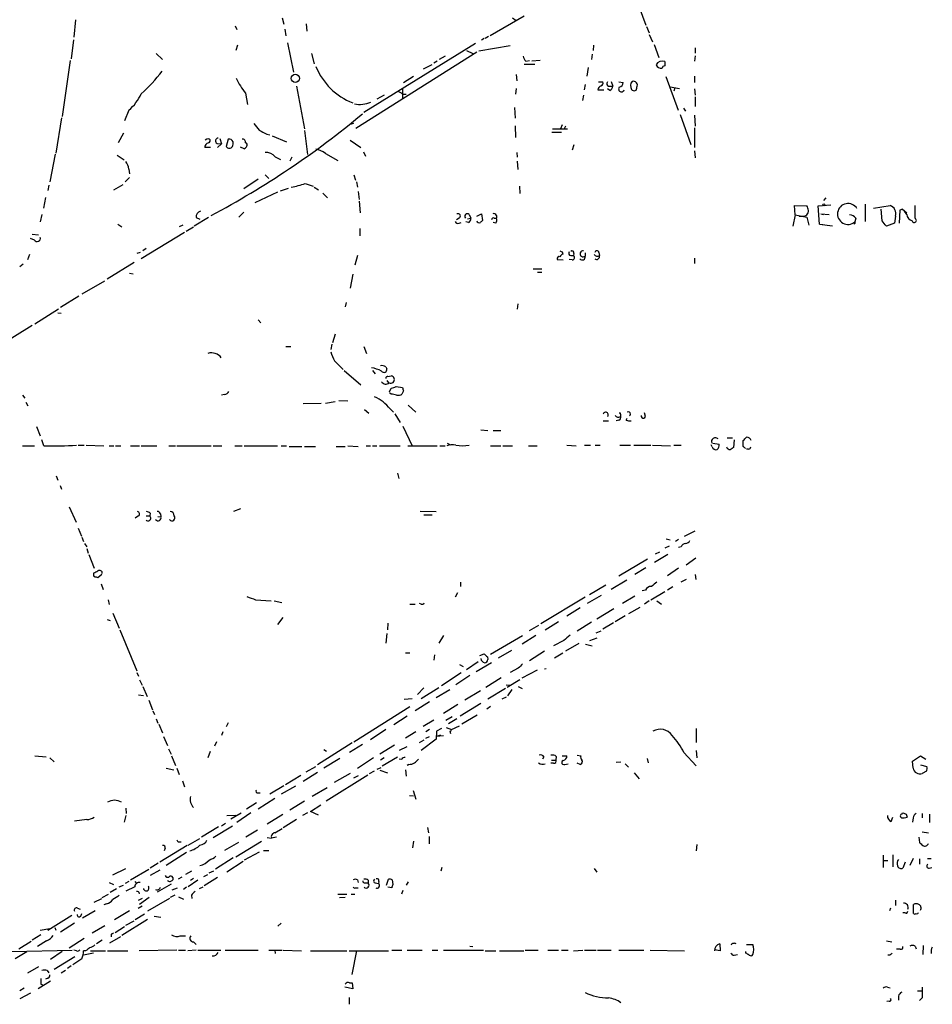
# Model space of a CAD drawing. Extents: x 26 to 1051, y 10 to 903.
# Drawn here: x 753 to 897, y 211 to 367 of the extents above; entities that cross this region are included whole.
import ezdxf

# ---------------------------------------------------------------- set-up
doc = ezdxf.new("R2010")
doc.units = 0
doc.header["$MEASUREMENT"] = 0
doc.layers.add('MAIN', color=5, linetype='CONTINUOUS')

msp = doc.modelspace()

# ---------------------------------------------------------------- linework, layer by layer
at = {"layer": 'MAIN'}
for p, q in [((850.392, 370.5013), (851.8313, 366.6066)), ((761.4073, 367.4533), (761.1533, 364.7439)), ((794.1733, 367.7919), (794.4273, 366.7759)), ((797.9833, 366.8606), (798.068, 365.6753)), ((832.5273, 368.0459), (827.1087, 364.9133)), ((830.6647, 367.7919), (831.2573, 367.3686)), ((786.7227, 366.5219), (786.9767, 365.9293)), ((794.5967, 366.0139), (794.766, 364.9133)), ((851.916, 366.4373), (852.3393, 365.4213)), ((852.3393, 365.1673), (852.8473, 363.9819)), ((761.0687, 364.3206), (760.73, 361.2726)), ((787.0613, 363.4739), (786.8073, 362.6273)), ((795.02, 363.8126), (795.9513, 359.1559)), ((824.8227, 363.7279), (807.1273, 352.8059)), ((826.1773, 364.4899), (825.754, 364.2359)), ((826.8547, 364.8286), (826.3467, 364.4899)), ((843.534, 363.4739), (843.4493, 362.6273)), ((853.1013, 363.5586), (853.8633, 361.5266)), ((774.192, 362.1193), (775.208, 361.1879)), ((798.83, 362.1193), (799.2533, 360.5106)), ((824.992, 362.3733), (805.8573, 350.2659)), ((823.3833, 362.6273), (824.3993, 362.1193)), ((825.3307, 362.5426), (830.326, 363.3893)), ((843.28, 362.0346), (843.1953, 361.1879)), ((859.6207, 363.0506), (859.6207, 362.2039)), ((760.5607, 361.0186), (759.2907, 352.1286)), ((818.7267, 360.9339), (818.2187, 360.5953)), ((819.9967, 361.6959), (819.0653, 361.1879)), ((832.5273, 360.4259), (834.2207, 360.4259)), ((832.7813, 360.9339), (833.374, 361.0186)), ((835.0673, 361.0186), (833.7127, 360.9339)), ((859.6207, 361.7806), (859.536, 360.9339)), ((817.88, 360.3413), (816.5253, 359.6639)), ((831.2573, 358.8173), (831.342, 357.8013)), ((842.6873, 359.9179), (842.4333, 358.5633)), ((813.3927, 357.5473), (815.0013, 358.5633)), ((844.296, 357.6319), (844.9733, 357.6319)), ((846.328, 357.7166), (846.582, 356.9546)), ((847.5133, 357.6319), (848.1907, 357.5473)), ((854.964, 358.4786), (856.9113, 353.1446)), ((859.536, 358.5633), (859.536, 357.5473)), ((788.3313, 355.8539), (788.67, 354.0759)), ((796.4593, 356.9546), (797.7293, 350.1813)), ((813.2233, 356.6159), (813.2233, 355.0073)), ((813.2233, 355.6846), (813.816, 355.6846)), ((831.2573, 356.6159), (831.1727, 355.6846)), ((842.1793, 357.2086), (842.01, 356.3619)), ((844.2113, 356.3619), (845.1427, 356.3619)), ((846.074, 356.2773), (845.7353, 356.5313)), ((845.9047, 356.9546), (846.582, 356.9546)), ((855.6413, 356.8699), (857.1653, 356.6159)), ((856.4033, 356.7006), (856.234, 356.1926)), ((859.536, 356.5313), (859.6207, 355.5153)), ((810.3447, 355.5153), (809.1593, 354.9226)), ((841.9253, 355.5153), (841.756, 354.6686)), ((859.6207, 355.2613), (859.6207, 353.7373)), ((769.874, 353.1446), (769.1967, 351.4513)), ((831.0033, 353.5679), (831.088, 351.8746)), ((857.758, 353.4833), (858.0967, 352.9753)), ((759.206, 351.9593), (758.2747, 346.3713)), ((804.926, 350.9433), (805.5187, 351.1126)), ((857.25, 352.4673), (858.9433, 347.7259)), ((859.536, 352.3826), (859.6207, 350.6046)), ((769.0273, 349.5039), (768.1807, 347.9799)), ((797.7293, 349.9273), (798.1527, 346.1173)), ((831.088, 350.6893), (831.1727, 348.8266)), ((836.93, 349.6733), (838.454, 349.6733)), ((837.0147, 350.1813), (839.3853, 350.1813)), ((838.5387, 350.8586), (838.2847, 350.1813)), ((839.0467, 350.6046), (838.8773, 350.1813)), ((859.536, 350.3506), (859.536, 347.2179)), ((782.2353, 348.5726), (781.9813, 348.4033)), ((783.844, 347.8953), (784.5213, 347.8106)), ((784.2673, 348.6573), (784.5213, 347.8106)), ((785.622, 348.5726), (785.2833, 347.3873)), ((791.718, 349.3346), (792.226, 349.2499)), ((792.5647, 349.0806), (794.8507, 348.1493)), ((804.926, 348.4033), (806.6193, 347.2179)), ((782.828, 347.2179), (781.8967, 347.2179)), ((784.5213, 347.8106), (783.9287, 347.2179)), ((788.162, 347.0486), (787.5693, 347.3026)), ((807.0427, 346.5406), (807.3813, 345.8633)), ((831.342, 346.4559), (831.4267, 345.6939)), ((840.4013, 347.6413), (840.1473, 346.7946)), ((859.536, 346.7099), (859.6207, 345.6093)), ((758.19, 346.2019), (757.3433, 341.7993)), ((768.0113, 346.0326), (769.112, 345.2706)), ((793.0727, 345.7786), (793.9193, 345.3553)), ((795.6973, 345.6939), (795.3587, 345.1013)), ((801.0313, 346.2866), (802.9787, 345.1859)), ((831.4267, 345.1013), (831.5113, 343.7466)), ((769.874, 343.8313), (769.9587, 343.0693)), ((769.9587, 342.4766), (769.2813, 341.7993)), ((790.3633, 342.2226), (788.0773, 340.6986)), ((791.464, 342.8999), (792.0567, 342.3073)), ((805.5187, 342.8999), (805.7727, 342.0533)), ((805.942, 341.7993), (806.1113, 340.9526)), ((757.174, 341.2913), (757.0047, 340.4446)), ((767.5033, 340.5293), (768.9427, 341.3759)), ((793.4113, 340.1906), (789.8553, 338.4973)), ((793.9193, 340.3599), (795.1893, 340.7833)), ((797.814, 341.5453), (799.084, 341.1219)), ((799.2533, 340.9526), (799.9307, 340.5293)), ((806.196, 340.2753), (806.3653, 339.0053)), ((831.7653, 341.1219), (831.85, 339.9366)), ((756.666, 339.3439), (756.3273, 337.6506)), ((800.608, 340.0213), (801.37, 339.2593)), ((806.3653, 338.7513), (806.5347, 336.8886)), ((880.0253, 338.8359), (880.364, 339.2593)), ((788.0773, 336.9733), (787.3153, 336.2113)), ((875.4533, 336.5499), (875.3687, 338.0739)), ((875.3687, 338.0739), (877.316, 337.9893)), ((879.094, 337.9893), (881.126, 338.1586)), ((879.348, 335.1106), (879.094, 337.9893)), ((886.5447, 338.2433), (886.5447, 335.5339)), ((887.8993, 337.6506), (890.524, 338.0739)), ((889.254, 335.6186), (889.0847, 337.4813)), ((892.048, 337.3119), (891.9633, 335.2799)), ((892.4713, 337.4813), (892.048, 337.3119)), ((892.4713, 337.4813), (892.048, 337.3119)), ((892.4713, 337.4813), (893.1487, 336.8886)), ((893.1487, 336.6346), (892.81, 337.1426)), ((894.4187, 338.0739), (894.4187, 336.0419)), ((756.0733, 336.6346), (755.8193, 335.4493)), ((782.4893, 336.1266), (780.2033, 334.7719)), ((780.542, 336.1266), (781.1347, 335.8726)), ((822.198, 336.0419), (821.7747, 335.7879)), ((823.722, 335.3646), (823.2987, 335.4493)), ((823.5527, 335.9573), (824.0607, 336.0419)), ((823.8067, 336.6346), (824.0607, 336.0419)), ((824.992, 336.3806), (825.754, 336.7193)), ((825.754, 336.7193), (825.9233, 335.7033)), ((827.786, 336.0419), (828.1247, 336.0419)), ((828.1247, 336.4653), (828.1247, 336.0419)), ((875.4533, 336.5499), (875.1147, 334.7719)), ((875.4533, 336.5499), (877.316, 336.2113)), ((876.1307, 336.3806), (876.9773, 336.3806)), ((877.316, 336.2113), (877.6547, 334.9413)), ((879.5173, 336.7193), (879.9407, 336.6346)), ((879.5173, 336.7193), (880.872, 336.6346)), ((885.1053, 336.0419), (884.936, 335.4493)), ((891.3707, 336.3806), (891.2013, 335.2799)), ((768.096, 335.1106), (768.7733, 334.6873)), ((778.4253, 334.9413), (777.8327, 334.6873)), ((780.1187, 334.6026), (778.9333, 333.9253)), ((806.45, 334.4333), (806.45, 333.2479)), ((822.198, 335.2799), (822.5367, 335.3646)), ((828.04, 335.2799), (827.6167, 335.3646)), ((879.348, 335.1106), (879.856, 335.0259)), ((879.348, 335.1106), (881.38, 334.8566)), ((891.2013, 335.2799), (889.9313, 334.7719)), ((754.888, 332.5706), (754.2953, 332.8246)), ((754.5493, 333.5019), (755.5653, 333.4173)), ((778.6793, 333.7559), (771.8213, 329.6073)), ((772.5833, 331.2159), (772.0753, 330.8773)), ((754.126, 330.2846), (753.7873, 329.4379)), ((771.652, 330.6233), (771.144, 330.4539)), ((806.1113, 330.1153), (805.688, 328.5913)), ((837.7767, 329.5226), (838.708, 329.4379)), ((838.5387, 330.7079), (838.6233, 330.3693)), ((840.1473, 329.4379), (839.6393, 329.5226)), ((839.8933, 330.1153), (840.3167, 330.1153)), ((840.4013, 330.4539), (840.3167, 330.1153)), ((842.1793, 330.5386), (842.1793, 330.0306)), ((844.3807, 330.6233), (844.4653, 330.1153)), ((859.536, 329.6919), (859.536, 328.8453)), ((753.11, 328.7606), (752.602, 328.3373)), ((770.7207, 329.0146), (766.4027, 326.3899)), ((833.9667, 327.9986), (835.3213, 327.9986)), ((765.9793, 326.0513), (762.4233, 324.0193)), ((769.9587, 327.3213), (770.5513, 327.2366)), ((805.3493, 327.1519), (804.926, 324.9506)), ((834.644, 327.4906), (835.3213, 327.4906)), ((761.9153, 323.6806), (759.0367, 321.9026)), ((758.698, 321.6486), (754.9727, 319.2779)), ((804.3333, 322.6646), (804.164, 321.9873)), ((831.5113, 322.4953), (831.4267, 321.6486)), ((758.6133, 321.0559), (759.1213, 320.9713)), ((790.3633, 319.9553), (790.7867, 319.4473)), ((754.5493, 319.0239), (749.3, 315.8066)), ((802.5553, 317.6693), (802.132, 316.3146)), ((794.766, 315.7219), (795.528, 315.7219)), ((802.0473, 316.0606), (801.878, 315.2139)), ((807.1273, 315.7219), (807.5507, 314.6213)), ((802.4707, 313.4359), (803.8253, 312.0813)), ((810.5987, 312.5046), (810.768, 312.1659)), ((803.9947, 311.9119), (806.6193, 309.6259)), ((808.482, 311.9119), (808.9053, 311.4039)), ((810.9373, 310.9806), (811.4453, 311.0653)), ((810.768, 310.3033), (811.022, 309.9646)), ((811.1913, 308.5253), (811.4453, 309.1179)), ((812.2073, 309.3719), (813.2233, 309.2026)), ((753.0253, 308.0173), (753.364, 307.5093)), ((785.0293, 308.1019), (784.5213, 308.0173)), ((811.4453, 308.1866), (811.1913, 308.3559)), ((813.3927, 308.6946), (813.1387, 308.1866)), ((753.5333, 306.9166), (753.872, 306.3239)), ((797.4753, 306.6626), (800.354, 306.7473)), ((801.0313, 306.7473), (802.5553, 307.0013)), ((803.148, 307.1706), (804.5873, 307.0859)), ((811.276, 305.8159), (811.784, 305.3079)), ((814.1547, 306.4086), (815.34, 305.3079)), ((807.212, 305.7313), (807.8893, 305.1386)), ((812.038, 305.0539), (812.8847, 303.6993)), ((847.7673, 304.9693), (847.7673, 304.6306)), ((848.6987, 304.0379), (848.868, 304.3766)), ((851.7467, 304.6306), (851.5773, 305.2233)), ((755.2267, 303.0219), (755.8193, 301.5826)), ((813.308, 303.1066), (814.7473, 299.9739)), ((845.058, 303.9533), (845.9047, 303.9533)), ((847.5133, 304.0379), (847.09, 303.9533)), ((825.6693, 302.5139), (826.77, 302.4293)), ((827.6167, 302.4293), (828.802, 302.4293)), ((864.7007, 301.2439), (865.5473, 301.2439)), ((753.0253, 299.9739), (754.888, 299.9739)), ((756.412, 299.9739), (756.0733, 300.9053)), ((761.8307, 300.0586), (762.762, 300.0586)), ((763.1007, 300.0586), (765.8947, 299.9739)), ((766.7413, 299.9739), (767.5033, 299.9739)), ((767.7573, 299.9739), (768.604, 299.9739)), ((770.128, 299.9739), (771.5673, 299.9739)), ((771.8213, 299.9739), (774.2767, 299.9739)), ((776.224, 299.9739), (777.24, 299.9739)), ((777.494, 299.9739), (782.9127, 299.9739)), ((783.2513, 299.9739), (784.606, 299.9739)), ((786.638, 299.9739), (787.8233, 299.9739)), ((788.162, 299.9739), (793.4113, 299.9739)), ((794.004, 299.9739), (794.8507, 299.9739)), ((795.274, 299.8893), (797.306, 299.8893)), ((797.7293, 299.8893), (799.4227, 299.8893)), ((802.7247, 299.8893), (804.164, 299.8893)), ((804.5873, 299.9739), (806.196, 299.8893)), ((807.466, 299.9739), (808.1433, 299.9739)), ((808.482, 299.9739), (809.1593, 299.9739)), ((809.5827, 299.9739), (812.8847, 299.9739)), ((814.07, 299.9739), (818.7267, 299.9739)), ((819.15, 299.9739), (819.9967, 299.9739)), ((820.3353, 300.3973), (820.8433, 300.1433)), ((827.1933, 299.9739), (828.802, 299.9739)), ((829.1407, 299.9739), (830.6647, 299.9739)), ((833.2047, 299.9739), (834.5593, 299.9739)), ((839.3007, 300.0586), (840.74, 299.9739)), ((842.0947, 300.0586), (843.026, 300.0586)), ((843.788, 300.0586), (844.55, 300.0586)), ((847.6827, 300.0586), (849.376, 300.0586)), ((849.884, 300.0586), (852.5933, 300.0586)), ((852.8473, 300.0586), (855.726, 299.9739)), ((856.234, 300.0586), (857.4193, 300.0586)), ((862.33, 299.8046), (862.1607, 300.1433)), ((862.4147, 300.3973), (863.4307, 300.2279)), ((865.8013, 300.9053), (865.7167, 299.7199)), ((867.2407, 299.8893), (867.2407, 300.8206)), ((868.0873, 299.4659), (867.7487, 299.4659)), ((758.3593, 295.2326), (758.6133, 294.5553)), ((812.4613, 295.6559), (812.6307, 294.8093)), ((758.952, 293.7086), (759.206, 293.1159)), ((760.3913, 290.3219), (761.492, 287.8666)), ((771.398, 288.8826), (770.89, 288.5439)), ((772.5833, 288.8826), (773.176, 288.8826)), ((773.2607, 289.3059), (773.176, 288.8826)), ((774.446, 288.7979), (774.954, 288.7133)), ((774.8693, 289.2213), (774.954, 288.7133)), ((787.5693, 289.9833), (786.4687, 289.5599)), ((816.0173, 289.6446), (818.5573, 289.5599)), ((816.61, 289.0519), (817.9647, 289.0519)), ((761.8307, 286.9353), (762.3387, 285.6653)), ((762.4233, 285.4959), (762.6773, 284.8186)), ((857.9273, 285.6653), (859.6207, 286.5119)), ((762.8467, 284.4799), (763.1853, 283.9719)), ((854.8793, 283.8026), (855.5567, 284.1413)), ((855.0487, 285.2419), (855.6413, 285.0726)), ((856.996, 285.1573), (856.488, 284.8186)), ((857.4193, 283.9719), (856.996, 283.8873)), ((763.1853, 283.7179), (763.4393, 282.9559)), ((763.524, 282.7866), (764.3707, 280.5853)), ((855.3027, 282.7866), (853.186, 281.5166)), ((853.3553, 282.8713), (854.0327, 283.2099)), ((852.0853, 282.0246), (847.5133, 279.3153)), ((859.7053, 282.1939), (858.1813, 281.0933)), ((765.556, 279.5693), (764.9633, 279.0613)), ((851.8313, 280.6699), (850.0533, 279.5693)), ((856.996, 280.5853), (855.218, 279.3999)), ((859.6207, 279.5693), (859.7053, 278.8073)), ((765.4713, 278.1299), (765.81, 277.1986)), ((822.452, 278.3839), (822.452, 277.7066)), ((842.8567, 276.4366), (845.4813, 277.9606)), ((846.328, 277.2833), (848.7833, 278.7226)), ((858.1813, 278.8073), (857.3347, 278.3839)), ((821.944, 276.6906), (821.6053, 276.0133)), ((844.7193, 276.2673), (842.518, 274.9973)), ((850.0533, 276.1826), (848.106, 274.9973)), ((851.7467, 277.1139), (851.2387, 277.0293)), ((854.7947, 276.8599), (852.5933, 275.5053)), ((856.0647, 277.6219), (855.218, 277.1139)), ((766.572, 275.5899), (766.7413, 274.8279)), ((789.94, 275.5899), (792.3953, 275.4206)), ((792.9033, 275.4206), (794.0887, 275.1666)), ((814.4087, 274.9126), (815.2553, 274.9126)), ((816.1867, 274.9126), (815.9327, 274.9973)), ((842.1793, 276.0133), (835.152, 271.7799)), ((852.3393, 275.4206), (851.5773, 274.9126)), ((853.5247, 275.4206), (854.2867, 274.9126)), ((767.334, 273.4733), (768.35, 271.1026)), ((841.4173, 274.3199), (839.3007, 272.9653)), ((846.7513, 274.1506), (844.042, 272.5419)), ((848.5293, 273.0499), (846.9207, 272.1186)), ((849.122, 273.3886), (850.9, 274.4046)), ((766.4027, 272.4573), (766.9107, 272.2879)), ((794.258, 272.7959), (793.4113, 271.6953)), ((810.9373, 271.8646), (810.8527, 270.8486)), ((834.8133, 271.5259), (833.2893, 270.6793)), ((837.946, 272.1186), (835.8293, 270.7639)), ((843.1953, 272.0339), (840.9093, 270.5946)), ((846.6667, 271.9493), (844.9733, 270.9333)), ((768.4347, 270.8486), (771.144, 264.3293)), ((810.768, 270.2559), (810.5987, 268.7319)), ((819.7427, 269.9173), (818.9807, 268.7319)), ((827.1933, 266.9539), (832.2733, 269.9173)), ((834.39, 269.9173), (832.1887, 268.5626)), ((843.9573, 270.3406), (844.7193, 270.6793)), ((838.7927, 269.1553), (837.184, 268.3086)), ((841.1633, 268.6473), (839.0467, 267.4619)), ((842.264, 268.5626), (843.28, 268.3086)), ((844.042, 269.4939), (842.8567, 269.0706)), ((813.7313, 267.2079), (814.4087, 267.2079)), ((818.3033, 266.8693), (818.2187, 266.0226)), ((825.5, 266.7846), (826.1773, 267.0386)), ((830.4953, 267.5466), (828.3787, 266.3613)), ((835.7447, 267.4619), (833.374, 265.9379)), ((838.6233, 267.1233), (837.3533, 266.3613)), ((822.2827, 265.3453), (822.8753, 265.0066)), ((825.246, 265.7686), (823.3833, 264.4986)), ((827.3627, 265.5993), (824.9073, 264.1599)), ((826.6853, 266.5306), (826.77, 266.1073)), ((771.144, 264.0753), (771.398, 263.4826)), ((822.5367, 263.9906), (819.404, 261.9586)), ((831.596, 264.7526), (830.326, 264.0753)), ((832.1887, 263.2286), (834.644, 264.4986)), ((835.9987, 264.6679), (835.7447, 264.5833)), ((771.5673, 262.8899), (771.9907, 262.0433)), ((823.8913, 263.5673), (821.69, 262.1279)), ((828.8867, 263.2286), (826.4313, 261.7046)), ((829.6487, 262.1279), (830.4107, 262.0433)), ((831.85, 262.8899), (829.818, 261.7046)), ((771.398, 260.5193), (772.16, 260.4346)), ((772.0753, 261.8739), (772.7527, 260.2653)), ((816.61, 261.6199), (815.594, 260.6039)), ((816.1867, 259.9266), (818.9807, 261.7046)), ((818.5573, 260.0959), (820.7587, 261.3659)), ((823.1293, 259.7573), (825.5847, 261.1966)), ((829.564, 261.5353), (826.77, 259.8419)), ((830.58, 261.3659), (829.9027, 260.3499)), ((831.596, 261.8739), (832.1887, 261.5353)), ((773.0067, 259.6726), (773.5993, 258.1486)), ((813.4773, 259.8419), (814.7473, 259.9266)), ((817.5413, 259.4186), (815.2553, 257.9793)), ((822.0287, 258.9953), (819.7427, 257.5559)), ((825.6693, 259.1646), (822.3673, 257.1326)), ((829.6487, 260.1806), (828.9713, 259.8419)), ((773.684, 257.9793), (773.938, 257.3866)), ((805.5187, 253.0686), (814.4087, 258.6566)), ((827.1933, 258.6566), (826.6007, 258.2333)), ((774.192, 256.7093), (774.446, 256.0319)), ((774.6153, 255.8626), (775.208, 254.5079)), ((785.622, 256.1166), (785.2833, 255.4393)), ((813.9853, 257.1326), (811.8687, 255.7779)), ((818.2187, 256.5399), (816.5253, 255.5239)), ((821.0973, 257.0479), (820.0813, 256.4553)), ((821.8593, 256.7093), (820.5047, 255.9473)), ((825.0767, 257.3019), (822.6213, 255.8626)), ((784.7753, 254.6773), (784.5213, 254.0846)), ((810.5987, 255.0159), (808.1433, 253.4073)), ((815.34, 254.6773), (813.7313, 253.6613)), ((817.5413, 255.0159), (816.9487, 254.6773)), ((818.642, 254.7619), (818.5573, 253.4919)), ((819.404, 255.1853), (818.642, 254.7619)), ((820.166, 255.3546), (821.0127, 255.0159)), ((820.7587, 254.7619), (820.8433, 254.4233)), ((821.0127, 255.0159), (822.2827, 255.6086)), ((859.79, 255.1853), (859.79, 252.9839)), ((775.3773, 253.9153), (775.97, 252.4759)), ((783.7593, 253.0686), (783.4207, 252.3913)), ((805.2647, 252.8993), (799.7613, 249.4279)), ((815.9327, 252.9839), (816.6947, 253.4073)), ((818.5573, 253.4919), (816.1867, 251.7139)), ((816.9487, 253.6613), (817.5413, 253.9153)), ((818.642, 253.9999), (819.3193, 254.1693)), ((818.642, 253.9999), (819.7427, 254.0846)), ((776.1393, 251.9679), (776.5627, 251.1213)), ((782.7433, 251.5446), (782.4047, 250.5286)), ((800.7773, 251.8833), (801.2007, 251.6293)), ((806.8733, 252.6453), (804.8413, 251.3753)), ((811.9533, 252.5606), (809.6673, 251.1213)), ((813.9007, 252.3066), (812.7153, 251.7139)), ((857.8427, 251.3753), (859.79, 249.2586)), ((859.79, 251.7139), (859.8747, 250.5286)), ((754.9727, 250.8673), (756.7507, 250.6979)), ((757.3433, 250.5286), (758.0207, 249.9359)), ((776.6473, 250.8673), (777.24, 249.3433)), ((803.3173, 250.4439), (800.7773, 248.9199)), ((808.6513, 250.5286), (806.1113, 248.8353)), ((810.3447, 250.5286), (809.752, 250.1899)), ((810.006, 249.2586), (812.4613, 250.6979)), ((813.1387, 250.2746), (812.7153, 250.3593)), ((835.66, 250.6979), (835.406, 250.3593)), ((837.184, 249.6819), (836.7607, 249.6819)), ((836.8453, 250.1899), (837.5227, 250.1899)), ((837.6073, 250.7826), (837.5227, 250.1899)), ((838.5387, 250.8673), (839.3007, 250.8673)), ((838.962, 249.5126), (839.47, 249.5973)), ((840.9093, 250.9519), (841.502, 250.8673)), ((841.4173, 249.5126), (840.9093, 249.6819)), ((847.09, 249.8513), (847.852, 249.9359)), ((848.5293, 249.5973), (849.0373, 249.0893)), ((852.0007, 250.4439), (852.17, 249.7666)), ((894.08, 250.0206), (895.35, 250.8673)), ((894.1647, 248.9199), (894.08, 250.0206)), ((895.35, 250.8673), (896.1967, 250.3593)), ((775.8007, 248.9199), (776.986, 248.6659)), ((777.494, 248.9199), (777.8327, 247.9039)), ((799.7613, 248.2426), (797.4753, 246.8033)), ((797.9833, 248.3273), (799.5073, 249.1739)), ((804.926, 248.0733), (802.386, 246.6339)), ((808.736, 248.4119), (807.974, 247.9886)), ((809.244, 248.7506), (809.8367, 249.0046)), ((809.6673, 248.5813), (810.8527, 248.1579)), ((813.7313, 248.6659), (813.816, 247.6499)), ((814.2393, 249.5126), (813.9853, 249.3433)), ((849.9687, 248.1579), (850.7307, 247.2266)), ((895.35, 249.4279), (896.366, 249.1739)), ((896.2813, 248.4119), (895.604, 248.0733)), ((778.3407, 246.8879), (778.6793, 245.9566)), ((797.1367, 247.7346), (794.6813, 246.2953)), ((807.72, 247.8193), (801.116, 243.6706)), ((805.5187, 247.3959), (806.2807, 247.7346)), ((790.3633, 245.0253), (790.702, 245.0253)), ((794.4273, 246.1259), (792.226, 244.7713)), ((796.29, 246.0413), (794.004, 244.7713)), ((801.2853, 245.7873), (798.9147, 244.4326)), ((814.9167, 245.3639), (815.34, 244.0093)), ((790.1093, 243.4166), (788.5007, 242.4006)), ((792.988, 244.0939), (790.3633, 242.4006)), ((797.7293, 243.6706), (795.3587, 242.2313)), ((814.324, 244.6019), (815.0013, 244.5173)), ((769.366, 242.5699), (769.4507, 241.7233)), ((786.0453, 240.8766), (787.654, 241.8079)), ((789.178, 241.8079), (786.9767, 240.2839)), ((798.1527, 241.8079), (797.3907, 241.3846)), ((798.6607, 242.0619), (800.2693, 243.0779)), ((799.9307, 241.4693), (798.6607, 242.0619)), ((892.3867, 241.6386), (892.556, 241.8079)), ((763.1853, 240.7919), (761.238, 240.5379)), ((769.366, 241.3846), (769.112, 240.3686)), ((785.368, 241.3846), (786.8073, 241.4693)), ((794.258, 241.5539), (791.8027, 240.0299)), ((796.4593, 240.7919), (794.3427, 239.4373)), ((890.6933, 240.4533), (890.9473, 241.1306)), ((893.064, 241.6386), (893.2333, 241.1306)), ((894.1647, 241.0459), (894.08, 240.3686)), ((895.604, 241.7233), (895.604, 241.0459)), ((896.7893, 241.6386), (896.7893, 240.2839)), ((784.098, 239.6066), (781.3887, 237.9979)), ((783.2513, 237.9133), (786.2993, 239.7759)), ((784.5213, 239.7759), (785.1987, 240.1993)), ((790.2787, 239.0986), (788.416, 237.9979)), ((792.988, 238.6753), (794.1733, 239.3526)), ((817.2027, 239.5219), (817.372, 238.6753)), ((895.604, 238.8446), (896.62, 238.6753)), ((777.8327, 237.2359), (778.1713, 237.2359)), ((779.272, 236.7279), (781.1347, 237.7439)), ((787.2307, 237.1513), (785.0293, 235.8813)), ((786.8073, 234.8653), (790.8713, 237.3206)), ((791.8027, 237.9133), (792.48, 237.8286)), ((793.242, 237.9979), (792.48, 237.8286)), ((815.0013, 237.3206), (814.832, 236.3046)), ((817.4567, 238.0826), (817.4567, 236.8973)), ((895.096, 237.9979), (895.1807, 237.1513)), ((779.1027, 236.6433), (774.7847, 234.0186)), ((775.6313, 236.2199), (775.462, 235.7966)), ((790.5327, 235.6273), (788.162, 234.3573)), ((791.21, 235.8813), (792.0567, 235.8813)), ((859.8747, 236.8126), (859.79, 235.7966)), ((779.018, 235.5426), (775.8007, 233.5106)), ((786.384, 234.6959), (783.59, 232.9179)), ((785.368, 232.4946), (787.9927, 234.1879)), ((889.4233, 235.1193), (889.4233, 233.1719)), ((889.508, 234.2726), (890.1853, 234.2726)), ((890.9473, 235.2039), (890.9473, 233.2566)), ((892.8947, 234.0186), (892.556, 233.0873)), ((894.1647, 234.6113), (893.6567, 233.5106)), ((895.1807, 234.5266), (895.1807, 233.6799)), ((896.4507, 234.6113), (897.0433, 234.6113)), ((767.334, 231.9866), (769.366, 233.0026)), ((773.0067, 232.8333), (770.128, 231.1399)), ((774.5307, 233.8493), (773.2607, 233.0873)), ((774.7847, 232.7486), (773.2607, 231.9019)), ((779.78, 232.5793), (778.8487, 232.0713)), ((782.574, 232.3253), (783.336, 232.6639)), ((819.4887, 233.1719), (819.3193, 232.5793)), ((843.6187, 233.0026), (844.042, 232.4099)), ((896.7047, 233.0873), (897.128, 233.1719)), ((769.874, 230.9706), (769.2813, 230.6319)), ((770.8053, 230.9706), (771.0593, 230.6319)), ((776.8167, 231.5633), (776.8167, 231.2246)), ((778.256, 231.6479), (777.6633, 231.3093)), ((780.796, 231.1399), (779.272, 230.1239)), ((779.6107, 231.1399), (780.1187, 231.4786)), ((781.7273, 231.7326), (782.4047, 232.0713)), ((783.9287, 231.5633), (781.812, 230.2933)), ((806.1113, 231.2246), (806.196, 230.8013)), ((807.8047, 231.1399), (807.8047, 230.7166)), ((809.498, 230.9706), (809.4133, 230.6319)), ((810.6833, 230.3779), (811.022, 231.3093)), ((811.6147, 231.2246), (811.6993, 230.4626)), ((814.1547, 230.8859), (813.816, 230.3779)), ((766.7413, 230.8013), (767.4187, 230.4626)), ((767.9267, 229.7853), (766.9107, 229.1926)), ((768.35, 230.1239), (769.0273, 230.3779)), ((770.8053, 230.1239), (769.366, 229.4466)), ((776.5627, 230.5473), (774.3613, 229.2773)), ((776.732, 229.6159), (777.5787, 229.9546)), ((779.018, 230.0393), (778.51, 229.7006)), ((781.05, 229.8699), (781.6427, 230.1239)), ((805.7727, 229.9546), (806.196, 229.9546)), ((807.2967, 230.7166), (807.8047, 230.7166)), ((808.9053, 230.7166), (809.4133, 230.6319)), ((811.53, 229.9546), (810.9373, 230.0393)), ((813.308, 229.5313), (813.054, 228.9386)), ((764.3707, 227.6686), (765.556, 228.2613)), ((765.6407, 228.4306), (766.6567, 228.9386)), ((771.9907, 228.2613), (771.3133, 227.9226)), ((773.0913, 228.4306), (771.5673, 227.3299)), ((776.3087, 228.2613), (772.8373, 226.2293)), ((777.1553, 228.7693), (776.3933, 228.4306)), ((777.748, 228.5153), (778.51, 228.1766)), ((779.78, 228.7693), (779.8647, 228.2613)), ((802.9787, 228.9386), (804.418, 228.9386)), ((804.164, 228.4306), (803.2327, 228.3459)), ((805.0953, 228.9386), (805.688, 228.9386)), ((891.3707, 228.0073), (891.3707, 227.1606)), ((761.746, 226.7373), (762.1693, 226.5679)), ((764.54, 226.3139), (762.508, 225.1286)), ((766.318, 227.4146), (765.8947, 227.2453)), ((769.9587, 226.3139), (767.588, 224.8746)), ((771.3133, 226.7373), (771.9907, 227.0759)), ((890.6087, 226.7373), (890.4393, 226.3139)), ((894.2493, 225.8906), (894.2493, 227.3299)), ((760.8147, 225.5519), (757.0047, 223.1813)), ((762.254, 225.4673), (762.4233, 225.8906)), ((772.8373, 224.9593), (768.7733, 222.4193)), ((769.366, 224.0279), (770.7207, 224.7053)), ((770.89, 224.9593), (772.3293, 225.8059)), ((773.8533, 225.4673), (774.954, 225.2979)), ((892.8947, 225.9753), (892.556, 225.9753)), ((755.8193, 223.2659), (757.3433, 223.5199)), ((758.1053, 223.6893), (758.2747, 223.2659)), ((761.238, 224.3666), (759.0367, 222.9273)), ((766.064, 223.9433), (764.032, 222.7579)), ((769.1967, 223.7739), (767.6727, 222.8426)), ((794.004, 224.3666), (793.496, 223.8586)), ((755.904, 222.5039), (754.5493, 221.6573)), ((756.8353, 221.5726), (755.396, 220.6413)), ((762.762, 221.9113), (760.3913, 220.3873)), ((765.6407, 221.6573), (764.7093, 221.0646)), ((766.826, 221.2339), (768.604, 222.2499)), ((767.08, 222.5886), (767.08, 222.1653)), ((778.002, 222.3346), (778.8487, 222.3346)), ((889.9313, 221.5726), (890.778, 221.4033)), ((751.332, 219.8793), (760.8993, 220.0486)), ((752.4327, 220.3026), (754.38, 221.4879)), ((761.5767, 219.9639), (761.1533, 220.0486)), ((763.016, 219.9639), (762.6773, 219.9639)), ((763.778, 219.9639), (766.1487, 219.9639)), ((766.4873, 219.9639), (769.7047, 219.9639)), ((777.494, 220.0486), (771.4827, 219.9639)), ((777.748, 220.0486), (778.8487, 220.0486)), ((780.542, 220.0486), (779.1873, 219.9639)), ((780.1187, 221.4033), (780.542, 220.9799)), ((780.796, 220.0486), (784.4367, 220.0486)), ((785.114, 220.0486), (790.3633, 220.0486)), ((792.0567, 220.0486), (794.1733, 220.0486)), ((792.988, 220.0486), (793.0727, 219.5406)), ((794.3427, 220.0486), (797.2213, 219.9639)), ((798.6607, 219.9639), (804.418, 219.9639)), ((804.7567, 219.9639), (811.022, 219.9639)), ((805.942, 219.9639), (805.18, 216.2386)), ((811.53, 220.0486), (813.1387, 220.0486)), ((813.9853, 220.0486), (816.356, 220.0486)), ((817.9647, 220.0486), (818.8113, 220.0486)), ((819.7427, 220.0486), (826.0927, 220.0486)), ((823.8913, 220.7259), (824.3993, 220.6413)), ((826.3467, 219.9639), (828.04, 219.9639)), ((828.6327, 219.9639), (832.4427, 219.9639)), ((832.6967, 220.0486), (834.7287, 220.0486)), ((836.2527, 220.0486), (837.946, 220.0486)), ((838.454, 220.0486), (839.47, 220.0486)), ((840.3167, 219.9639), (841.8407, 220.0486)), ((842.0947, 220.0486), (843.9573, 220.0486)), ((844.1267, 220.0486), (846.328, 220.0486)), ((847.5133, 220.0486), (851.4927, 220.0486)), ((852.5087, 220.0486), (857.9273, 219.9639)), ((863.6, 219.9639), (862.6687, 220.1333)), ((863.5153, 221.0646), (863.6, 219.9639)), ((867.7487, 220.9799), (868.7647, 220.9799)), ((892.1327, 220.2179), (891.54, 220.2179)), ((894.5033, 220.7259), (894.6727, 220.3026)), ((895.7733, 220.8106), (895.6887, 219.3713)), ((753.7027, 219.7946), (751.84, 218.6939)), ((759.2907, 219.8793), (757.428, 218.6093)), ((761.3227, 219.0326), (758.0207, 217.0006)), ((762.4233, 218.6939), (760.984, 217.7626)), ((764.286, 219.6253), (762.6773, 219.2866)), ((865.8013, 219.2866), (866.3093, 219.3713)), ((867.664, 219.6253), (867.664, 219.8793)), ((890.524, 219.2866), (890.1853, 219.2866)), ((755.5653, 217.4239), (753.7873, 216.4079)), ((760.73, 217.5933), (760.1373, 217.1699)), ((757.0047, 215.6459), (756.666, 215.4766)), ((756.92, 216.8313), (757.174, 216.4926)), ((759.7987, 216.8313), (759.1213, 216.4079)), ((753.2793, 214.0373), (752.602, 213.6139)), ((757.428, 215.1379), (755.4807, 213.9526)), ((755.904, 214.7146), (756.3273, 214.5453)), ((805.3493, 213.9526), (804.0793, 214.2066)), ((804.8413, 214.8839), (805.2647, 214.8839)), ((805.2647, 214.8839), (805.3493, 213.9526)), ((890.1007, 214.2066), (890.524, 214.1219)), ((754.2953, 213.2753), (752.602, 212.3439)), ((804.7567, 212.5979), (804.7567, 211.4973)), ((891.8787, 212.7673), (891.8787, 212.1746)), ((894.842, 213.6139), (895.604, 213.6139)), ((895.604, 212.5133), (895.1807, 212.0899)), ((890.3547, 212.0053), (890.016, 211.9206))]:
    msp.add_line(p, q, dxfattribs=at)
for centre, radius in [((796.2398, 358.1958), 0.6449), ((880.0253, 338.1586), 0.1693)]:
    msp.add_circle(centre, radius, dxfattribs=at)
for centre, radius, start, end in [((833.9856, 362.1015), 1.6774, 193.993164, 224.113543), ((854.3785, 359.899), 1.0375, 66.34817, 154.76625), ((1024.1446, 360.5106), 169.3502, 179.885409, 180.114592), ((757.4773, 372.3998), 21.9619, 310.778153, 323.46404), ((809.0086, 363.8856), 10.2324, 201.789868, 249.045948), ((854.2019, 360.6304), 0.8149, 200.779055, 281.998017), ((854.8007, 359.7303), 0.4416, 90.778427, 166.511332), ((797.102, 362.801), 11.1887, 204.143222, 218.382056), ((844.6488, 357.4202), 0.3874, 280.48609, 33.119959), ((846.0459, 357.3497), 0.4197, 137.742842, 250.334234), ((847.45, 357.5119), 0.7415, 281.51299, 2.736234), ((850.4099, 357.0268), 1.0412, 138.508129, 213.864051), ((849.804, 357.0816), 0.6584, 333.255937, 105.323809), ((764.8874, 358.8789), 7.5992, 311.010522, 335.845514), ((812.0569, 354.4825), 1.675, 45.863544, 76.028469), ((845.0581, 356.2561), 0.8533, 113.39255, 172.878315), ((845.7719, 357.0331), 0.8139, 291.787031, 354.465227), ((847.9367, 356.4974), 0.4445, 139.634972, 342.249926), ((849.9369, 356.6953), 0.4639, 212.419092, 11.186403), ((806.5013, 358.5694), 4.4993, 258.487278, 292.56736), ((716.8101, 460.8111), 140.8241, 297.995246, 309.757812), ((1044.1263, 562.2091), 330.662, 219.692107, 219.921274), ((960.4456, 645.9899), 341.282, 240.141042, 240.370231), ((782.6374, 347.2533), 0.7415, 101.520561, 182.736234), ((782.4281, 348.3045), 0.3303, 280.677194, 125.721221), ((784.0193, 348.3005), 0.4414, 90.77878, 246.605443), ((785.754, 347.9127), 0.673, 20.583947, 101.311602), ((784.8191, 347.9375), 1.5791, 339.609571, 7.70781), ((787.9015, 348.1256), 0.4538, 341.273604, 99.923136), ((788.2891, 347.6413), 0.3412, 330.234291, 82.895811), ((785.7913, 347.7334), 0.6147, 214.266574, 325.733426), ((787.8659, 347.768), 0.778, 292.371723, 337.628278), ((791.5533, 344.419), 2.0389, 41.823036, 92.510304), ((799.0325, 343.8424), 3.1574, 50.724638, 81.351241), ((767.9609, 343.7129), 1.9168, 3.541466, 42.856217), ((792.3268, 357.5408), 16.9105, 281.20448, 288.934351), ((781.4396, 336.262), 0.9077, 104.045429, 188.578205), ((876.6879, 337.2329), 0.9002, 288.755011, 27.646781), ((877.0616, 337.6505), 0.4237, 0.013523, 53.097646), ((883.8504, 336.7084), 1.6625, 31.050049, 310.768016), ((890.0161, 336.7616), 1.4072, 344.290627, 68.842047), ((821.9863, 335.6045), 0.3875, 190.497939, 303.11188), ((822.0286, 336.3806), 0.3787, 296.571817, 116.558284), ((823.5104, 336.3382), 0.4191, 45.009667, 224.990333), ((823.3834, 335.9573), 0.6826, 299.738635, 7.11981), ((825.4154, 335.788), 0.456, 201.806076, 291.79441), ((910.4164, 250.8965), 119.7133, 134.893835, 135.123052), ((827.6166, 335.8444), 0.2601, 49.379598, 192.545532), ((827.7437, 336.3947), 0.3875, 10.497939, 123.11188), ((827.5926, 335.7153), 0.6243, 315.77878, 31.541369), ((883.9911, 335.0834), 1.4698, 40.704043, 86.16907), ((884.8513, 335.3223), 0.1526, 236.33076, 56.299523), ((677.9146, 165.8678), 271.0713, 38.542744, 38.771924), ((894.4525, 336.8603), 1.3232, 189.821106, 249.786047), ((894.334, 335.7033), 0.349, 194.040224, 75.955794), ((755.3195, 332.8574), 0.5181, 213.610324, 15.275487), ((880.7293, 415.4875), 94.6976, 243.31362, 243.542749), ((840.105, 330.5598), 0.3147, 340.332702, 132.282263), ((841.8682, 330.3987), 0.482, 83.196411, 310.20285), ((844.042, 330.5245), 0.3528, 16.262153, 163.737847), ((838.1011, 329.6215), 0.3391, 73.045081, 196.954919), ((838.9199, 329.6495), 0.7785, 112.394546, 157.621866), ((839.9638, 330.4962), 0.3874, 146.880041, 259.51391), ((840.1407, 329.7994), 0.3616, 271.045948, 60.876144), ((841.7137, 329.9036), 0.4826, 217.87186, 15.257201), ((844.1266, 330.6232), 0.6104, 213.690068, 303.697877), ((843.9996, 329.9883), 0.4827, 232.12814, 15.254078), ((782.9759, 312.7608), 1.9462, 37.436307, 107.067232), ((807.2107, 316.2294), 5.5019, 194.247646, 210.512801), ((807.5188, 307.0204), 5.3739, 63.444008, 81.504399), ((809.9216, 311.3202), 1.3643, 60.24418, 97.141165), ((810.3129, 312.076), 0.4639, 212.419092, 11.174287), ((810.895, 310.6843), 0.2993, 81.875312, 188.143638), ((811.3776, 310.4837), 0.5855, 242.441531, 83.360478), ((810.5821, 310.5261), 0.7684, 210.690106, 313.054137), ((811.3604, 310.6425), 1.527, 273.187323, 303.684864), ((940.3079, 351.2986), 133.8752, 198.327138, 198.556321), ((784.9504, 308.9128), 0.8147, 275.557346, 338.173778), ((805.8281, 301.4686), 6.9699, 38.589069, 64.572846), ((769.5379, 96.3981), 215.8949, 78.578099, 78.807251), ((812.5461, 308.9486), 0.9653, 254.738635, 307.87186), ((845.4531, 304.9128), 0.3991, 315, 171.861777), ((847.4286, 305.1385), 0.6104, 213.690068, 303.697877), ((847.4427, 304.4189), 0.3875, 280.497939, 33.11188), ((847.6826, 305.0539), 0.1197, 315.033843, 134.966157), ((849.0374, 305.0116), 0.339, 299.734397, 119.763747), ((851.401, 304.6871), 0.3504, 161.21856, 350.717844), ((849.2913, 305.9019), 1.9559, 252.363579, 274.968472), ((862.8335, 300.6156), 0.6274, 47.014988, 200.361515), ((740.4947, 428.0746), 179.6055, 314.885409, 315.114591), ((867.8273, 300.621), 0.712, 16.281451, 96.338414), ((757.6818, 380.0509), 80.0871, 269.091523, 272.787584), ((821.0844, 298.079), 2.0702, 72.99006, 113.748076), ((822.7484, 309.804), 9.8027, 263.801681, 276.197738), ((862.9327, 299.9921), 0.6312, 197.280921, 284.617437), ((862.4452, 300.1311), 0.9902, 310.782042, 5.60984), ((865.1728, 299.9576), 0.5774, 195.364771, 273.564574), ((950.1126, 172.5507), 152.6259, 123.57026, 123.799443), ((782.7225, 215.0575), 119.7487, 44.87695, 45.106099), ((868.1296, 299.7623), 0.2994, 261.878017, 8.121983), ((771.2004, 289.193), 0.368, 302.480746, 85.589353), ((772.8995, 288.5265), 0.4508, 225.44944, 52.17183), ((772.609, 288.6038), 0.9579, 47.132054, 86.468811), ((774.4883, 288.5862), 0.4827, 217.87186, 15.265529), ((774.4291, 289.1113), 0.4537, 14.030118, 98.594459), ((776.6897, 288.5863), 0.4827, 217.88123, 37.87186), ((776.3511, 288.8403), 0.7208, 3.364127, 86.643808), ((858.1753, 283.6695), 0.8142, 95.539741, 158.198591), ((858.0179, 285.2904), 0.8144, 275.553068, 338.194671), ((764.667, 279.6116), 0.4359, 150.941566, 240.941566), ((679.9847, 449.2976), 189.2835, 296.447048, 296.676258), ((765.2174, 279.8148), 0.4302, 349.79524, 126.206578), ((722.3818, 152.1385), 133.8752, 71.453843, 71.683013), ((852.6293, 276.7551), 0.9527, 87.070024, 157.876971), ((1022.4286, 66.3674), 271.0711, 128.542738, 128.771917), ((916.2605, 614.5131), 361.6985, 249.329821, 249.559008), ((816.356, 275.2515), 0.3788, 243.45524, 333.401126), ((1050.9505, 15.5788), 330.6236, 129.688756, 129.917939), ((953.4062, 393.7595), 179.57, 224.885386, 225.114614), ((826.4174, 266.3332), 0.7502, 184.32666, 258.044471), ((826.1775, 266.1918), 0.5985, 278.116564, 351.883436), ((1001.2845, 95.7414), 239.4973, 134.885425, 135.114575), ((820.7162, 255.0584), 0.2995, 278.157154, 351.842846), ((854.0934, 252.7913), 2.2874, 34.431375, 120.513552), ((847.5022, 246.261), 11.5361, 26.316504, 42.701866), ((813.579, 250.1645), 0.4539, 81.421795, 165.960695), ((814.2605, 251.2693), 1.7568, 269.308583, 328.803572), ((835.4482, 250.4437), 0.9282, 226.842263, 294.240129), ((835.152, 250.4438), 0.5681, 26.574073, 116.56054), ((837.0147, 250.0209), 0.965, 52.117206, 105.260326), ((837.2899, 249.9782), 0.3147, 250.332702, 42.282263), ((838.798, 249.7931), 0.3249, 106.081041, 300.313555), ((838.56, 250.8319), 0.7415, 281.51299, 2.736234), ((841.3412, 249.9274), 0.4217, 280.395985, 38.492197), ((842.0947, 250.6556), 0.6294, 160.344339, 227.723862), ((895.223, 249.0723), 1.0692, 188.194518, 290.87592), ((894.8011, 248.9621), 1.5792, 339.609571, 7.70781), ((790.2363, 245.237), 0.2468, 120.97172, 300.959776), ((767.588, 241.7702), 2.0514, 57.550229, 122.449771), ((781.6606, 244.0567), 2.0841, 169.608844, 222.281271), ((935.1375, 368.7306), 133.8752, 251.45383, 251.682999), ((763.2983, 242.6402), 1.8517, 266.501448, 305.389486), ((891.0523, 241.3359), 0.9528, 177.070332, 247.86583), ((892.4431, 241.3281), 0.3155, 100.295103, 243.434949), ((892.5557, 243.4192), 2.3868, 263.898391, 286.492768), ((894.9751, 240.9673), 0.8142, 111.801409, 174.460259), ((793.078, 238.0455), 0.6361, 98.13265, 199.936166), ((777.7904, 237.5323), 0.2994, 171.878017, 278.121983), ((781.0154, 238.0761), 1.3534, 275.056838, 334.334263), ((1022.4346, 363.8972), 179.6053, 224.885409, 225.114592), ((775.3068, 236.3188), 0.3392, 343.050006, 106.933836), ((778.5956, 239.2589), 3.5851, 285.041364, 315.091536), ((896.0178, 237.1881), 0.6365, 238.86488, 341.098224), ((780.7764, 235.7664), 2.2841, 279.025182, 321.907865), ((781.5229, 237.6282), 3.4356, 287.81475, 308.779095), ((892.4924, 233.8175), 0.8756, 134.504846, 206.567978), ((892.2596, 233.5741), 0.5699, 195.072595, 301.33616), ((896.6584, 233.4182), 0.3341, 128.437515, 277.965195), ((776.0547, 232.0715), 0.4561, 201.829402, 291.785083), ((776.3606, 231.5095), 0.5378, 223.417646, 328.009299), ((776.5062, 231.5068), 0.3155, 10.312965, 153.434949), ((805.7726, 230.5899), 0.7194, 61.913927, 118.079046), ((807.2544, 231.013), 0.2994, 171.878017, 278.121983), ((807.3389, 230.7162), 0.6297, 42.290215, 109.634851), ((808.9618, 231.027), 0.3156, 116.556932, 259.683783), ((809.1735, 231.0694), 0.3392, 343.066164, 106.933836), ((811.1912, 230.3771), 0.9474, 63.448472, 100.287538), ((771.5392, 230.0744), 0.7356, 81.179222, 176.141365), ((771.1864, 229.0022), 0.3815, 3.170666, 109.460862), ((772.6045, 229.8965), 0.4453, 183.42464, 44.508593), ((774.3536, 230.173), 0.5327, 242.463356, 345.465545), ((781.0924, 228.0494), 1.4969, 118.737847, 151.253601), ((805.6457, 230.1239), 0.2117, 180, 306.875312), ((807.466, 230.3779), 0.469, 225, 45), ((809.1908, 230.3001), 0.3995, 239.835416, 56.1548), ((938.622, 187.8811), 133.8752, 161.45383, 161.682999), ((765.9794, 229.0232), 1.6439, 281.886863, 325.491118), ((937.1919, -25.5692), 305.2796, 123.578084, 123.807267), ((761.5979, 226.3774), 0.3892, 67.632677, 202.367323), ((892.7317, 226.8535), 0.6522, 334.028239, 98.020769), ((893.0641, 226.1728), 0.2601, 229.379598, 12.545532), ((894.6726, 226.3142), 1.1004, 67.370923, 112.624271), ((894.7575, 226.7373), 0.6825, 330.245747, 60.264491), ((761.9923, 225.6751), 0.3342, 172.054159, 321.549055), ((894.461, 226.1023), 0.2994, 225, 315), ((894.7997, 226.0599), 0.2116, 233.124688, 0), ((756.2084, 223.3578), 1.8921, 289.349497, 330.263006), ((809.5693, 138.0083), 94.6529, 116.443665, 116.672875), ((777.4741, 223.6147), 1.3847, 233.338642, 292.410744), ((780.0713, 221.9436), 0.5425, 133.879626, 275.013668), ((761.746, 220.3027), 0.3787, 243.44848, 333.428183), ((758.4603, 220.1469), 4.221, 339.864971, 357.515164), ((890.3665, 50.877), 211.6803, 126.756654, 126.985815), ((763.2881, 222.0985), 1.6763, 283.988163, 314.129898), ((863.841, 219.9381), 1.1726, 106.125936, 178.739237), ((865.8013, 220.5566), 0.6106, 56.30733, 146.30733), ((866.8568, 220.1756), 2.0705, 337.141513, 22.858487), ((892.2314, 220.5425), 0.3393, 253.087238, 16.928918), ((894.08, 219.7105), 1.1001, 67.369719, 112.630281), ((898.3985, 219.8368), 1.3872, 148.741564, 192.329), ((783.2209, 220.0548), 0.8642, 260.750235, 336.478436), ((865.7336, 219.7353), 0.4538, 194.027058, 278.580088), ((783.2353, 92.4444), 152.6538, 56.192749, 56.421911), ((868.4299, 219.5982), 0.4044, 230.386678, 325.873798), ((975.3433, 134.806), 119.7133, 134.885375, 135.114625), ((756.4966, 215.8143), 1.1016, 67.396939, 112.59826), ((967.5538, 215.1379), 211.6502, 179.885381, 180.114592), ((756.8945, 216.0862), 0.4539, 284.051552, 8.578205), ((804.5873, 214.4605), 0.4937, 59.040224, 149.024302), ((889.889, 213.6139), 0.6294, 70.344339, 137.723862), ((1318.9036, 213.3599), 423.3004, 179.885395, 180.114592), ((846.0553, 221.7962), 9.2841, 245.32391, 269.07055), ((845.2412, 207.9485), 4.6128, 55.528581, 81.729895), ((890.4111, 212.2593), 0.2602, 257.480746, 40.589353), ((892.6888, 212.6888), 0.8139, 111.787031, 174.465227)]:
    msp.add_arc(centre, radius, start, end, dxfattribs=at)

doc.saveas('drawing.dxf')
